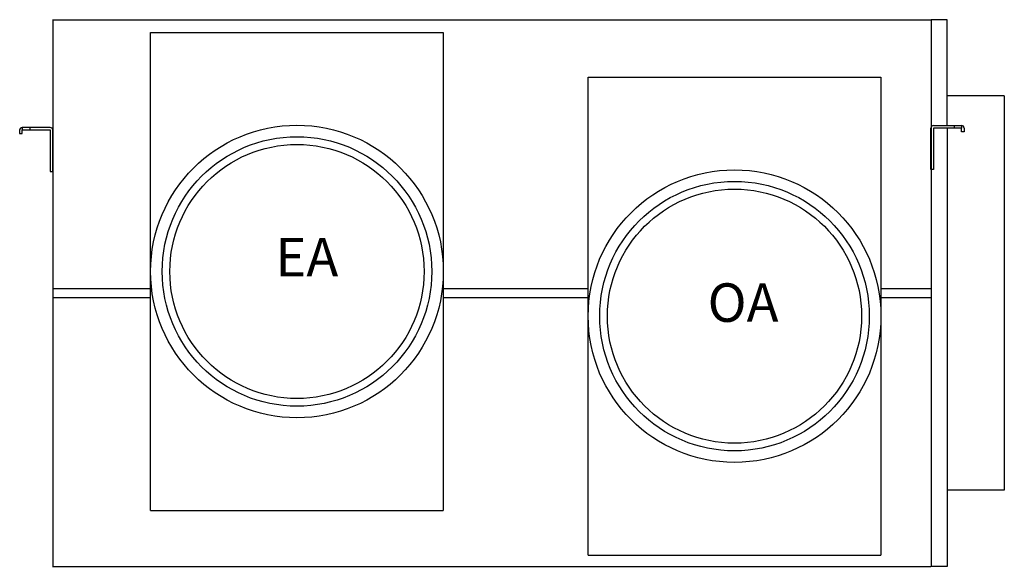
# Model space of a CAD drawing. Extents: x 5658 to 6936, y 3038 to 3748.
import ezdxf

# ---------------------------------------------------------------- set-up
doc = ezdxf.new("R2010")
doc.units = 0
doc.header["$MEASUREMENT"] = 0
doc.linetypes.add('DASHED', pattern=[19.05, 12.7, -6.35])
doc.layers.add('1', color=7, linetype='CONTINUOUS')
doc.styles.get("Standard").update_dxf_attribs({"font": 'txt', "bigfont": 'BIGFONT'})

msp = doc.modelspace()

# ---------------------------------------------------------------- linework, layer by layer
at = {"layer": '1', "color": 7, "linetype": 'Continuous'}
for p, q in [((5700.4, 3747.6), (6840.6, 3747.6)), ((5700.6, 3747.6), (5700.6, 3037.6)), ((6840.8, 3747.6), (6840.8, 3401.6)), ((6861.8, 3747.6), (6840.8, 3747.6)), ((6840.8, 3747.6), (6840.8, 3037.6)), ((6861.8, 3610.1), (6861.8, 3747.6)), ((5827.6, 3731.1), (6207.6, 3731.1)), ((5827.6, 3110.1), (5827.6, 3731.1)), ((6207.6, 3731.1), (6207.6, 3110.1)), ((6395.6, 3673.1), (6775.6, 3673.1)), ((6395.6, 3052.1), (6395.6, 3673.1)), ((6775.6, 3673.1), (6775.6, 3052.1)), ((6935.8, 3648.6), (6861.8, 3648.6)), ((6935.8, 3648.6), (6935.8, 3136.6)), ((5697.4, 3607.6), (5660.8, 3607.6)), ((5660.8, 3607.6), (5660.8, 3604.4)), ((5670.6, 3607.6), (5670.6, 3604.4)), ((6840.6, 3553.1), (6840.6, 3606.9)), ((6843.8, 3610.1), (6880.4, 3610.1)), ((6880.4, 3606.9), (6843.8, 3606.9)), ((6843.8, 3606.9), (6843.8, 3553.1)), ((6861.8, 3606.9), (6861.8, 3037.6)), ((6870.6, 3610.1), (6870.6, 3606.9)), ((6880.4, 3610.1), (6880.4, 3606.9)), ((6880.4, 3602.1), (6880.4, 3606.9)), ((6883.6, 3606.9), (6883.6, 3602.1)), ((5657.6, 3604.4), (5657.6, 3599.6)), ((5657.6, 3599.6), (5660.8, 3599.6)), ((5660.8, 3604.4), (5697.4, 3604.4)), ((5660.8, 3599.6), (5660.8, 3604.4)), ((5697.4, 3604.4), (5697.4, 3550.6)), ((5700.6, 3550.6), (5700.6, 3604.4)), ((6883.6, 3602.1), (6880.4, 3602.1)), ((5697.4, 3550.6), (5700.6, 3550.6)), ((6843.8, 3553.1), (6840.6, 3553.1)), ((5700.4, 3398.6), (5827.6, 3398.6)), ((6207.6, 3398.6), (6395.6, 3398.6)), ((6775.6, 3398.6), (6840.6, 3398.6)), ((5700.4, 3386.6), (5827.6, 3386.6)), ((6207.6, 3386.6), (6395.6, 3386.6)), ((6775.6, 3386.6), (6840.6, 3386.6)), ((6840.8, 3386.6), (6840.8, 3037.6)), ((6935.8, 3136.6), (6861.8, 3136.6)), ((5827.6, 3110.1), (6207.6, 3110.1)), ((6395.6, 3052.1), (6775.6, 3052.1)), ((5700.4, 3037.6), (6840.6, 3037.6)), ((6861.8, 3037.6), (6840.8, 3037.6))]:
    msp.add_line(p, q, dxfattribs=at)
for centre, radius in [((6017.6, 3420.6), 190), ((6017.6, 3420.6), 175), ((6017.6, 3420.6), 165), ((6585.6, 3362.6), 190), ((6585.6, 3362.6), 175), ((6585.6, 3362.6), 165)]:
    msp.add_circle(centre, radius, dxfattribs=at)
for centre, start, end in [((5660.8, 3604.4), 90, 180), ((5697.4, 3604.4), 0, 90), ((6843.8, 3606.9), 90, 180), ((6880.4, 3606.9), 0, 90)]:
    msp.add_arc(centre, 3.2, start, end, dxfattribs=at)

# ---------------------------------------------------------------- texts
at = {"layer": '1', "color": 7, "linetype": 'DASHED', "char_height": 50, "width": 252.027, "attachment_point": 1}
for s, insert in [('{\\fTahoma|b0|i0|c0|p34;EA}', (5989.6, 3464.2)), ('{\\fTahoma|b0|i0|c0|p34;OA}', (6550.7, 3405.2))]:
    msp.add_mtext(s, dxfattribs=dict(at, insert=insert))

doc.saveas('drawing.dxf')
